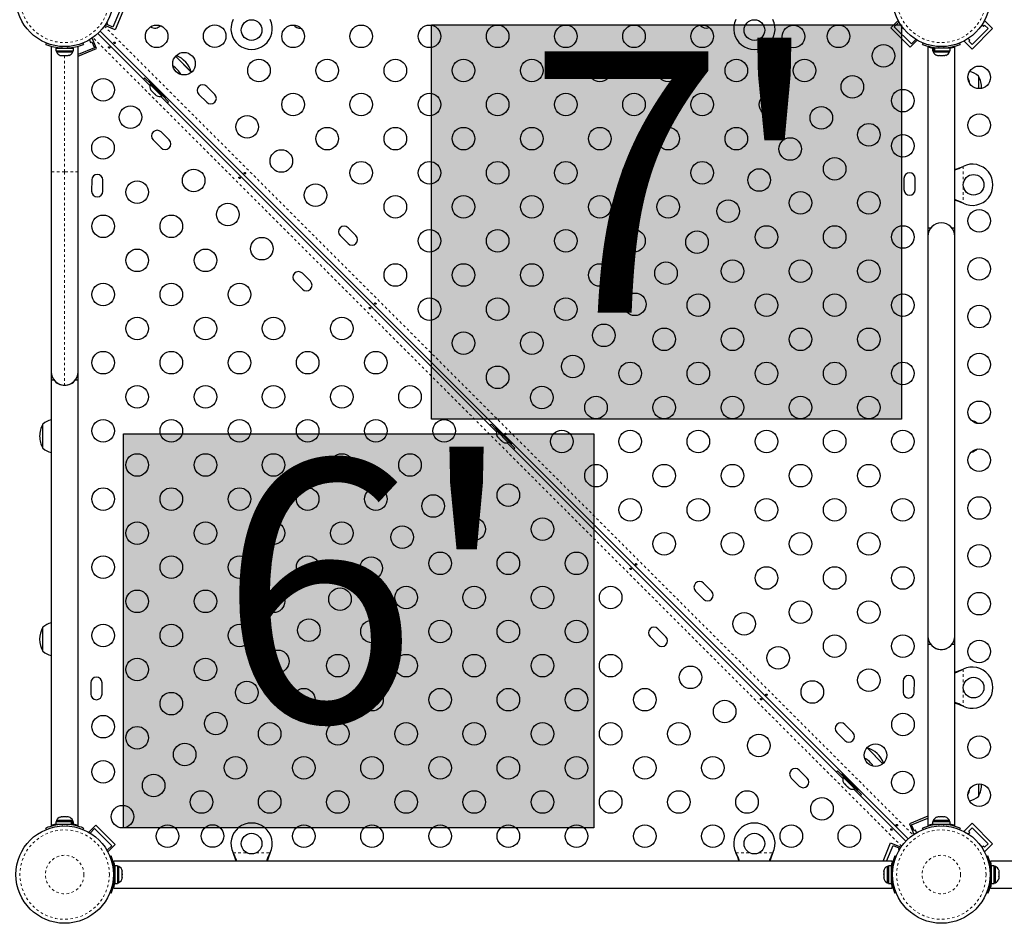
# Model space of a CAD drawing. Units: millimetres. Extents: x -4 to 472, y 0 to 456.
# Drawn here: x 220 to 259, y 262 to 297 of the extents above; entities that cross this region are included whole.
import ezdxf

# ---------------------------------------------------------------- set-up
doc = ezdxf.new("R2010")
doc.units = ezdxf.units.MM
doc.linetypes.add('PHANTOM', pattern=[0.0127, 0.00635, -0.00127, 0.00127, -0.00127, 0.00127, -0.00127])
doc.layers.add('HAUTEUR-PLATE-FORME', color=7, linetype='Continuous')
doc.styles.add('DIM', font='romans.shx')

msp = doc.modelspace()

# ---------------------------------------------------------------- hatches: boundary and pattern name
at = {"layer": 'HAUTEUR-PLATE-FORME', "true_color": 0xfcfcfc}
for points in [[(236.30574, 296.34165), (254.54105, 296.34165), (254.54105, 281.06046), (236.30574, 281.06046)], [(224.36869, 280.48404), (242.604, 280.48404), (242.604, 265.20285), (224.36869, 265.20285)]]:
    msp.add_hatch(color=7, dxfattribs=at).paths.add_polyline_path(points)

# ---------------------------------------------------------------- linework, layer by layer
at = {"color": 7, "linetype": 'Continuous', "lineweight": 25}
for p, q in [((224.20602, 296.86873), (223.95613, 296.26398)), ((224.34127, 296.86873), (224.04779, 296.15848)), ((223.64679, 296.33363), (223.64345, 296.32555)), ((224.04779, 296.15848), (223.64345, 296.32555)), ((223.74894, 296.41721), (223.70989, 296.43335)), ((223.72508, 296.35945), (223.74894, 296.41721)), ((223.95613, 296.26398), (223.72508, 296.35945)), ((254.12273, 296.22988), (254.40847, 296.51561)), ((254.25532, 296.27407), (254.43209, 296.45085)), ((254.43209, 296.45085), (254.46115, 296.42179)), ((257.65711, 296.34904), (257.71727, 296.28888)), ((257.71727, 296.28888), (257.76146, 296.33307)), ((257.76146, 296.50985), (257.74249, 296.49088)), ((258.07082, 296.20049), (257.76146, 296.50985)), ((257.76146, 296.33307), (257.89405, 296.20049)), ((223.37359, 296.01384), (225.39213, 293.9953)), ((254.79058, 264.77363), (223.46198, 296.10223)), ((254.87403, 295.47858), (254.12273, 296.22988)), ((254.91823, 295.61116), (254.25532, 296.27407)), ((257.89405, 296.20049), (257.27533, 295.58177)), ((258.07082, 296.20049), (257.27533, 295.405)), ((221.35552, 295.5895), (221.37616, 295.64052)), ((222.78801, 295.64052), (222.80865, 295.5895)), ((223.04247, 295.76592), (223.08247, 295.66911)), ((223.08247, 295.66911), (223.14024, 295.69298)), ((223.14024, 295.69298), (223.23571, 295.46192)), ((223.14218, 295.82903), (223.15026, 295.83237)), ((223.31734, 295.42803), (223.15026, 295.83237)), ((254.87403, 295.47858), (255.14682, 295.75136)), ((255.09131, 295.78424), (254.91823, 295.61116)), ((255.35552, 295.59137), (255.37551, 295.64078)), ((256.78866, 295.64078), (256.80865, 295.59137)), ((256.98494, 295.73333), (256.96597, 295.71435)), ((257.27533, 295.405), (256.96597, 295.71435)), ((257.18694, 295.75855), (257.12678, 295.81871)), ((257.14274, 295.71435), (257.18694, 295.75855)), ((257.27533, 295.58177), (257.14274, 295.71435)), ((221.55708, 295.5206), (221.55708, 290.6456)), ((221.74136, 295.44812), (221.74136, 295.34224)), ((221.74136, 295.44812), (222.42281, 295.44812)), ((221.74136, 295.34224), (222.42281, 295.34224)), ((221.76333, 295.34224), (221.76333, 295.29534)), ((221.76333, 295.29534), (222.08208, 295.29534)), ((221.89458, 295.45776), (221.89458, 295.44812)), ((222.08208, 295.29534), (222.40083, 295.29534)), ((222.26958, 295.44812), (222.26958, 295.45875)), ((222.40083, 295.29534), (222.40083, 295.34224)), ((222.42281, 295.34224), (222.42281, 295.44812)), ((222.60708, 290.6456), (222.60708, 295.5206)), ((223.23571, 295.46192), (222.60708, 295.20218)), ((222.60708, 295.13455), (223.31734, 295.42803)), ((255.55708, 295.49098), (255.55708, 288.45623)), ((255.74136, 295.44998), (255.74136, 295.34411)), ((255.74136, 295.44998), (255.80269, 295.44998)), ((255.74136, 295.34411), (255.80269, 295.34411)), ((255.76333, 295.34411), (255.76333, 295.29721)), ((255.76333, 295.29721), (256.40083, 295.29721)), ((255.80269, 295.34411), (255.80269, 295.44998)), ((255.81337, 295.44998), (255.80269, 295.44998)), ((255.81337, 295.34411), (255.80269, 295.34411)), ((255.81337, 295.44998), (255.81337, 295.34411)), ((255.81337, 295.44998), (256.42281, 295.44998)), ((255.81337, 295.34411), (256.42281, 295.34411)), ((255.89458, 295.45962), (255.89458, 295.44998)), ((256.26958, 295.44998), (256.26958, 295.46061)), ((256.40083, 295.29721), (256.40083, 295.34411)), ((256.42281, 295.34411), (256.42281, 295.44998)), ((256.60708, 288.45623), (256.60708, 295.49122)), ((221.91008, 295.16339), (221.94273, 295.15474)), ((221.94273, 295.15474), (221.99608, 295.15474)), ((221.99608, 295.16339), (222.02873, 295.15474)), ((221.99608, 295.15474), (221.99608, 295.16339)), ((222.02873, 295.15474), (222.13544, 295.15474)), ((222.13544, 295.15474), (222.16808, 295.16339)), ((222.16808, 295.16339), (222.16808, 295.15474)), ((222.16808, 295.15474), (222.22144, 295.15474)), ((222.25408, 295.16339), (222.22144, 295.15474)), ((226.38127, 295.12748), (226.99498, 294.51377)), ((226.38127, 295.12748), (226.95705, 294.5517)), ((255.91008, 295.16526), (255.94273, 295.15661)), ((255.94273, 295.15661), (255.99608, 295.15661)), ((255.99608, 295.16526), (256.02873, 295.15661)), ((255.99608, 295.15661), (255.99608, 295.16526)), ((256.02873, 295.15661), (256.13544, 295.15661)), ((256.13544, 295.15661), (256.16808, 295.16526)), ((256.16808, 295.16526), (256.16808, 295.15661)), ((256.16808, 295.15661), (256.22144, 295.15661)), ((256.25408, 295.16526), (256.22144, 295.15661)), ((226.95705, 294.5517), (226.99498, 294.51377)), ((225.18302, 294.2928), (225.14074, 294.24669)), ((225.42166, 294.05415), (225.18302, 294.2928)), ((225.38189, 294.18232), (225.35219, 294.15262)), ((225.97091, 293.5339), (225.35219, 294.15262)), ((225.43616, 294.06865), (225.403, 294.03548)), ((225.403, 294.03548), (225.85378, 293.5847)), ((257.51958, 294.36248), (257.51958, 293.8741)), ((225.41346, 293.83841), (225.43043, 293.80921)), ((225.43043, 293.80921), (225.46816, 293.77149)), ((225.46816, 293.77149), (225.47427, 293.7776)), ((225.47427, 293.7776), (225.49124, 293.7484)), ((225.49124, 293.7484), (225.5667, 293.67295)), ((225.5667, 293.67295), (225.5959, 293.65598)), ((225.5959, 293.65598), (225.58978, 293.64986)), ((225.58978, 293.64986), (225.62751, 293.61214)), ((227.28224, 293.65199), (227.5916, 293.34263)), ((227.90096, 293.65199), (227.5916, 293.96134)), ((225.65671, 293.59517), (225.62751, 293.61214)), ((225.81359, 293.57384), (238.82716, 280.56027)), ((225.85378, 293.5847), (225.88694, 293.61787)), ((226.11109, 293.36472), (225.87245, 293.60337)), ((225.97091, 293.5339), (226.00061, 293.5636)), ((226.06498, 293.32245), (226.11109, 293.36472)), ((226.13319, 291.88422), (225.82383, 292.19358)), ((225.51447, 291.88422), (225.82383, 291.57486)), ((221.55708, 290.6456), (221.55708, 282.8956)), ((222.60708, 282.8956), (222.60708, 290.6456)), ((256.89463, 290.84693), (256.92458, 290.85941)), ((256.90062, 290.84693), (256.92458, 290.85941)), ((223.1306, 290.33127), (223.12985, 289.89377)), ((223.56735, 289.89302), (223.5681, 290.33052)), ((254.63056, 290.39442), (254.6298, 289.95692)), ((255.0673, 289.95616), (255.06806, 290.39366)), ((256.92458, 289.42806), (256.89463, 289.44054)), ((256.92458, 289.42806), (256.90062, 289.44054)), ((233.38104, 288.17191), (233.07168, 288.48127)), ((255.55708, 288.45623), (255.55708, 288.14373)), ((255.66022, 288.45623), (255.55708, 288.45623)), ((256.60708, 288.45623), (256.50395, 288.45623)), ((256.60708, 288.14373), (256.60708, 288.45623)), ((232.76232, 288.17191), (233.07168, 287.86255)), ((255.55708, 288.14373), (255.55708, 272.64373)), ((256.60708, 272.64373), (256.60708, 288.14373)), ((230.99455, 286.40414), (231.30391, 286.09478)), ((231.61327, 286.40414), (231.30391, 286.7135)), ((221.55708, 282.8956), (221.55708, 282.5831)), ((221.55708, 282.5831), (221.55708, 265.29812)), ((221.55708, 282.5831), (221.66022, 282.5831)), ((222.50395, 282.5831), (222.60708, 282.5831)), ((222.60708, 282.5831), (222.60708, 282.8956)), ((222.60708, 265.29835), (222.60708, 282.5831)), ((221.23833, 279.92685), (221.23833, 280.86435)), ((221.55708, 280.7331), (221.55708, 270.3081)), ((222.60708, 270.3081), (222.60708, 280.7331)), ((238.61805, 280.85777), (238.57577, 280.81166)), ((238.85669, 280.61912), (238.61805, 280.85777)), ((238.81692, 280.74729), (238.78722, 280.71759)), ((239.40594, 280.09887), (238.78722, 280.71759)), ((238.87119, 280.63362), (238.83803, 280.60046)), ((238.83803, 280.60046), (239.28881, 280.14967)), ((238.84849, 280.40339), (238.86546, 280.37419)), ((238.86546, 280.37419), (238.90319, 280.33646)), ((238.90319, 280.33646), (238.9093, 280.34257)), ((238.9093, 280.34257), (238.92627, 280.31337)), ((238.92627, 280.31337), (239.00173, 280.23792)), ((239.00173, 280.23792), (239.03093, 280.22095)), ((239.03093, 280.22095), (239.02481, 280.21483)), ((239.02481, 280.21483), (239.06254, 280.17711)), ((239.09174, 280.16014), (239.06254, 280.17711)), ((239.24862, 280.13881), (252.26219, 267.12524)), ((239.28881, 280.14967), (239.32197, 280.18284)), ((239.54612, 279.92969), (239.30747, 280.16834)), ((239.40594, 280.09887), (239.43564, 280.12857)), ((239.50001, 279.88742), (239.54612, 279.92969)), ((247.16962, 274.38333), (246.86026, 274.69268)), ((246.5509, 274.38333), (246.86026, 274.07397)), ((221.23833, 272.05185), (221.23833, 272.98935)), ((245.40185, 272.61556), (245.09249, 272.92492)), ((255.55708, 272.64373), (255.55708, 272.33123)), ((256.60708, 268.64373), (256.60708, 272.64373)), ((244.78313, 272.61556), (245.09249, 272.3062)), ((255.55708, 272.33123), (255.55708, 265.29625)), ((255.55708, 272.33123), (255.66022, 272.33123)), ((256.50395, 272.33123), (256.60708, 272.33123)), ((256.60708, 265.29648), (256.60708, 272.33123)), ((256.89463, 271.34693), (256.92458, 271.35941)), ((256.90062, 271.34693), (256.92458, 271.35941)), ((223.09687, 270.8313), (223.09611, 270.3938)), ((223.53361, 270.39304), (223.53437, 270.83054)), ((254.59682, 270.89445), (254.59606, 270.45695)), ((255.03356, 270.45619), (255.03432, 270.89369)), ((256.92458, 269.92806), (256.89463, 269.94054)), ((256.92458, 269.92806), (256.90062, 269.94054)), ((252.6497, 268.90325), (252.34034, 269.21261)), ((252.03098, 268.90325), (252.34034, 268.59389)), ((253.20212, 268.30663), (253.81583, 267.69292)), ((253.20212, 268.30663), (253.24005, 268.2687)), ((253.24005, 268.2687), (253.81583, 267.69292)), ((250.88193, 267.13548), (250.57257, 267.44484)), ((252.05307, 267.42274), (252.0108, 267.37663)), ((252.29172, 267.18409), (252.05307, 267.42274)), ((252.25195, 267.31226), (252.22225, 267.28256)), ((250.26321, 267.13548), (250.57257, 266.82612)), ((252.84097, 266.66384), (252.22225, 267.28256)), ((252.30622, 267.19859), (252.27305, 267.16543)), ((252.27305, 267.16543), (252.72384, 266.71465)), ((252.28352, 266.96836), (252.30049, 266.93916)), ((252.30049, 266.93916), (252.33821, 266.90143)), ((257.51958, 266.91337), (257.51958, 266.42498)), ((252.33821, 266.90143), (252.34433, 266.90755)), ((252.34433, 266.90755), (252.3613, 266.87835)), ((252.3613, 266.87835), (252.43675, 266.80289)), ((252.43675, 266.80289), (252.46595, 266.78592)), ((252.46595, 266.78592), (252.45984, 266.77981)), ((252.45984, 266.77981), (252.49757, 266.74208)), ((252.52677, 266.72511), (252.49757, 266.74208)), ((252.68365, 266.70378), (254.70219, 264.68524)), ((252.72384, 266.71465), (252.757, 266.74781)), ((252.98115, 266.49467), (252.7425, 266.73331)), ((252.84097, 266.66384), (252.87067, 266.69354)), ((252.93504, 266.45239), (252.98115, 266.49467)), ((221.74136, 265.44523), (221.74136, 265.33935)), ((222.3508, 265.44523), (221.74136, 265.44523)), ((221.76333, 265.49213), (221.76333, 265.44523)), ((222.40083, 265.49213), (221.76333, 265.49213)), ((221.91008, 265.62407), (221.94273, 265.63273)), ((221.99608, 265.63273), (221.94273, 265.63273)), ((221.99608, 265.62407), (221.99608, 265.63273)), ((222.02873, 265.63273), (221.99608, 265.62407)), ((222.13544, 265.63273), (222.02873, 265.63273)), ((222.16808, 265.62407), (222.13544, 265.63273)), ((222.16808, 265.63273), (222.16808, 265.62407)), ((222.22144, 265.63273), (222.16808, 265.63273)), ((222.25408, 265.62407), (222.22144, 265.63273)), ((222.3508, 265.33935), (222.3508, 265.44523)), ((222.3508, 265.44523), (222.36148, 265.44523)), ((222.36148, 265.44523), (222.36148, 265.33935)), ((222.42281, 265.44523), (222.36148, 265.44523)), ((222.40083, 265.44523), (222.40083, 265.49213)), ((222.42281, 265.33935), (222.42281, 265.44523)), ((255.55708, 265.65291), (254.84683, 265.35944)), ((254.92846, 265.32554), (255.55708, 265.58529)), ((255.74136, 265.44336), (255.74136, 265.33748)), ((256.42281, 265.44336), (255.74136, 265.44336)), ((255.76333, 265.49026), (255.76333, 265.44336)), ((256.08208, 265.49026), (255.76333, 265.49026)), ((255.91008, 265.62221), (255.94273, 265.63086)), ((255.99608, 265.63086), (255.94273, 265.63086)), ((255.99608, 265.62221), (255.99608, 265.63086)), ((256.02873, 265.63086), (255.99608, 265.62221)), ((256.13544, 265.63086), (256.02873, 265.63086)), ((256.40083, 265.49026), (256.08208, 265.49026)), ((256.16808, 265.62221), (256.13544, 265.63086)), ((256.16808, 265.63086), (256.16808, 265.62221)), ((256.22144, 265.63086), (256.16808, 265.63086)), ((256.25408, 265.62221), (256.22144, 265.63086)), ((256.40083, 265.44336), (256.40083, 265.49026)), ((256.42281, 265.33748), (256.42281, 265.44336)), ((221.37616, 265.14695), (221.35552, 265.19796)), ((222.3508, 265.33935), (221.74136, 265.33935)), ((221.89458, 265.33935), (221.89458, 265.32872)), ((222.26958, 265.32971), (222.26958, 265.33935)), ((222.3508, 265.33935), (222.36148, 265.33935)), ((222.42281, 265.33935), (222.36148, 265.33935)), ((222.80865, 265.19796), (222.78801, 265.14695)), ((223.29013, 265.30889), (223.01735, 265.0361)), ((223.07286, 265.00323), (223.24594, 265.17631)), ((223.24594, 265.17631), (223.90885, 264.5134)), ((223.29013, 265.30889), (224.04144, 264.55759)), ((254.84683, 265.35944), (255.0139, 264.95509)), ((255.02393, 265.09449), (254.92846, 265.32554)), ((255.08169, 265.11836), (255.02393, 265.09449)), ((255.1217, 265.02154), (255.08169, 265.11836)), ((255.37551, 265.14669), (255.35552, 265.19609)), ((255.61092, 265.31051), (255.6227, 265.282)), ((255.73513, 265.33725), (255.74727, 265.30785)), ((256.42281, 265.33748), (255.74136, 265.33748)), ((255.89458, 265.33748), (255.89458, 265.32685)), ((256.26958, 265.32784), (256.26958, 265.33748)), ((256.80865, 265.19609), (256.78866, 265.14669)), ((257.27533, 265.38247), (256.96597, 265.07311)), ((256.96597, 265.07311), (256.98494, 265.05414)), ((257.12678, 264.96876), (257.18694, 265.02892)), ((257.14274, 265.07311), (257.27533, 265.20569)), ((257.18694, 265.02892), (257.14274, 265.07311)), ((257.27533, 265.38247), (258.07082, 264.58698)), ((257.27533, 265.20569), (257.89405, 264.58698)), ((253.8229, 263.91873), (254.11638, 264.62899)), ((254.11638, 264.62899), (254.52072, 264.46191)), ((255.02198, 264.95843), (255.0139, 264.95509)), ((223.73208, 264.33662), (223.70302, 264.36568)), ((223.90885, 264.5134), (223.73208, 264.33662)), ((224.04144, 264.55759), (223.7557, 264.27186)), ((253.95815, 263.91873), (254.20804, 264.52349)), ((254.20804, 264.52349), (254.43909, 264.42802)), ((254.43909, 264.42802), (254.41522, 264.37026)), ((254.41522, 264.37026), (254.45428, 264.35412)), ((254.51738, 264.45383), (254.52072, 264.46191)), ((257.71727, 264.49859), (257.65711, 264.43843)), ((257.76146, 264.45439), (257.71727, 264.49859)), ((257.74249, 264.29659), (257.76146, 264.27762)), ((257.89405, 264.58698), (257.76146, 264.45439)), ((258.07082, 264.58698), (257.76146, 264.27762)), ((223.83504, 264.10031), (223.88444, 264.1203)), ((254.17583, 263.91873), (223.98833, 263.91873)), ((223.98833, 263.88187), (223.98833, 263.91873)), ((228.62889, 264.20628), (228.61641, 264.23623)), ((228.62889, 264.21227), (228.61641, 264.23623)), ((230.04776, 264.23623), (230.03528, 264.20628)), ((230.04776, 264.23623), (230.03528, 264.21227)), ((248.12889, 264.21227), (248.11641, 264.23623)), ((248.12889, 264.20628), (248.11641, 264.23623)), ((249.54776, 264.23623), (249.53528, 264.21227)), ((249.54776, 264.23623), (249.53528, 264.20628)), ((254.17583, 263.88187), (254.17583, 263.91873)), ((254.27972, 264.1203), (254.32913, 264.10031)), ((257.83504, 264.10031), (257.88444, 264.1203)), ((265.01958, 263.91873), (257.9846, 263.91873)), ((224.02583, 263.58123), (224.0152, 263.58123)), ((224.13171, 263.73446), (224.02583, 263.73446)), ((224.02583, 263.73446), (224.02583, 263.05301)), ((224.13171, 263.73446), (224.13171, 263.05301)), ((224.17861, 263.71248), (224.13171, 263.71248)), ((224.17861, 263.07498), (224.17861, 263.71248)), ((224.31056, 263.54639), (224.31921, 263.5261)), ((224.31921, 263.50873), (224.31056, 263.54639)), ((224.31921, 263.5261), (224.31921, 263.53436)), ((224.31921, 263.50873), (224.31921, 263.5261)), ((224.31921, 263.4188), (224.31921, 263.50873)), ((253.85361, 263.55129), (253.84496, 263.51383)), ((253.84496, 263.52895), (253.85361, 263.55129)), ((253.84496, 263.51383), (253.84496, 263.52895)), ((253.84496, 263.51383), (253.84496, 263.42789)), ((254.03246, 263.71248), (253.98556, 263.71248)), ((253.98556, 263.71248), (253.98556, 263.07498)), ((254.13833, 263.73446), (254.03246, 263.73446)), ((254.03246, 263.73446), (254.03246, 263.05301)), ((254.13833, 263.73446), (254.13833, 263.05301)), ((254.14449, 263.73824), (254.16792, 263.72856)), ((254.17655, 263.79262), (254.15679, 263.80079)), ((258.02583, 263.58123), (258.0152, 263.58123)), ((258.13171, 263.73446), (258.02583, 263.73446)), ((258.02583, 263.05301), (258.02583, 263.73446)), ((258.13171, 263.05301), (258.13171, 263.73446)), ((258.17861, 263.71248), (258.13171, 263.71248)), ((258.17861, 263.07498), (258.17861, 263.71248)), ((258.31056, 263.56573), (258.31921, 263.53309)), ((258.31056, 263.47973), (258.31921, 263.47973)), ((258.31921, 263.44709), (258.31056, 263.47973)), ((258.31921, 263.47973), (258.31921, 263.53309)), ((224.01619, 263.20623), (224.02583, 263.20623)), ((224.31056, 263.40143), (224.31921, 263.4188)), ((224.31921, 263.38114), (224.31056, 263.40143)), ((224.31056, 263.24878), (224.31921, 263.28643)), ((224.31921, 263.26614), (224.31056, 263.24878)), ((224.31921, 263.4188), (224.31921, 263.38096)), ((224.31921, 263.28643), (224.31921, 263.38114)), ((224.31921, 263.28643), (224.31921, 263.26614)), ((224.31921, 263.25311), (224.31921, 263.26614)), ((253.84496, 263.41689), (253.84496, 263.42817)), ((253.84496, 263.42789), (253.85361, 263.41277)), ((253.84496, 263.39037), (253.84496, 263.41689)), ((253.85361, 263.41277), (253.84496, 263.39043)), ((253.84496, 263.39043), (253.84496, 263.29267)), ((253.84496, 263.29267), (253.85361, 263.25521)), ((253.84496, 263.29267), (253.84496, 263.27033)), ((253.84496, 263.27033), (253.84496, 263.25311)), ((253.85361, 263.25521), (253.84496, 263.27033)), ((254.13833, 263.20623), (254.14896, 263.20623)), ((258.01619, 263.20623), (258.02583, 263.20623)), ((258.31056, 263.30773), (258.31921, 263.34038)), ((258.31921, 263.30773), (258.31056, 263.30773)), ((258.31056, 263.22173), (258.31921, 263.25438)), ((258.31921, 263.34038), (258.31921, 263.44709)), ((258.31921, 263.25438), (258.31921, 263.30773)), ((223.98833, 262.86873), (223.98833, 262.90559)), ((223.98833, 262.86873), (254.17583, 262.86873)), ((224.02583, 263.05301), (224.13171, 263.05301)), ((224.13171, 263.07498), (224.17861, 263.07498)), ((253.98556, 263.07498), (254.03246, 263.07498)), ((254.03246, 263.05301), (254.13833, 263.05301)), ((254.17583, 262.86873), (254.17583, 262.90559)), ((257.98484, 262.86873), (265.01958, 262.86873)), ((258.02583, 263.05301), (258.13171, 263.05301)), ((258.13171, 263.07498), (258.17861, 263.07498)), ((223.88444, 262.66717), (223.83504, 262.68716)), ((254.32913, 262.68716), (254.27972, 262.66717)), ((257.88444, 262.66717), (257.83504, 262.68716)), ((257.89337, 262.66717), (257.88568, 262.67028))]:
    msp.add_line(p, q, dxfattribs=at)
at = {"color": 8, "linetype": 'PHANTOM', "lineweight": 18}
for p, q in [((223.62139, 296.29708), (254.98543, 264.93304)), ((254.54278, 264.49039), (223.17874, 295.85443)), ((221.99582, 295.5057), (221.97375, 295.45115)), ((222.19042, 295.45115), (222.16835, 295.5057)), ((255.79506, 295.44998), (255.79509, 295.47189)), ((255.99508, 295.50574), (255.97375, 295.45301)), ((256.19042, 295.45301), (256.16909, 295.50574)), ((256.39508, 295.47607), (256.39508, 295.44998)), ((222.08208, 295.15474), (222.08208, 290.6456)), ((222.08208, 290.6456), (221.55708, 290.6456)), ((222.60708, 290.6456), (222.08208, 290.6456)), ((222.08208, 290.6456), (222.08208, 282.3706)), ((256.90062, 290.84693), (256.89463, 290.84693)), ((256.92458, 290.85941), (256.92458, 289.42806)), ((256.90062, 289.44054), (256.89463, 289.44054)), ((256.90062, 271.34693), (256.89463, 271.34693)), ((256.92458, 271.35941), (256.92458, 269.92806)), ((256.90062, 269.94054), (256.89463, 269.94054)), ((221.97375, 265.33632), (221.99582, 265.28176)), ((222.16835, 265.28176), (222.19042, 265.33632)), ((222.36912, 265.33935), (222.36908, 265.31744)), ((255.74291, 265.30714), (255.74296, 265.33748)), ((255.97375, 265.33445), (255.99508, 265.28173)), ((256.16909, 265.28173), (256.19042, 265.33445)), ((256.39508, 265.33748), (256.39508, 265.31202)), ((228.61641, 264.23623), (229.15266, 264.23623)), ((228.62889, 264.21227), (228.62889, 264.20628)), ((229.51151, 264.23623), (230.04776, 264.23623)), ((230.03528, 264.21227), (230.03528, 264.20628)), ((248.11641, 264.23623), (248.65266, 264.23623)), ((248.12889, 264.21227), (248.12889, 264.20628)), ((249.01151, 264.23623), (249.54776, 264.23623)), ((249.53528, 264.21227), (249.53528, 264.20628)), ((224.0228, 263.50206), (223.97008, 263.48074)), ((224.00397, 263.68072), (224.02583, 263.68076)), ((254.19409, 263.48074), (254.14136, 263.50206)), ((254.14351, 263.73287), (254.16874, 263.73291)), ((258.0228, 263.50206), (257.97008, 263.48074)), ((257.99974, 263.70673), (258.02583, 263.70673)), ((223.97008, 263.30673), (224.0228, 263.2854)), ((254.14136, 263.2854), (254.19409, 263.30673)), ((257.97008, 263.30673), (258.0228, 263.2854))]:
    msp.add_line(p, q, dxfattribs=at)
at = {"color": 7, "linetype": 'Continuous', "lineweight": 25, "flags": 128}
for points in [[(224.00284, 295.63596), (223.99691, 295.6443), (223.99347, 295.65305), (223.993, 295.66136), (223.99568, 295.66838), (224.00124, 295.67332), (224.009, 295.67567), (224.01811, 295.67511), (224.02745, 295.67156), (224.03583, 295.66534), (224.04223, 295.65716), (224.04602, 295.64795), (224.04689, 295.63876), (224.0448, 295.63073), (224.04006, 295.62492), (224.03328, 295.62198), (224.02512, 295.62212), (224.01634, 295.62529), (224.00787, 295.63103), (224.00284, 295.63596)], [(223.82644, 295.48639), (223.83238, 295.47805), (223.83582, 295.4693), (223.83629, 295.46099), (223.83361, 295.45397), (223.82805, 295.44903), (223.82028, 295.44668), (223.81118, 295.44724), (223.80184, 295.45078), (223.79346, 295.45701), (223.78706, 295.46519), (223.78326, 295.47439), (223.78239, 295.48359), (223.78449, 295.49162), (223.78923, 295.49742), (223.79601, 295.50037), (223.80417, 295.50023), (223.81295, 295.49706), (223.82142, 295.49131), (223.82644, 295.48639)], [(229.05866, 290.58014), (229.05272, 290.58849), (229.04928, 290.59723), (229.04881, 290.60555), (229.0515, 290.61256), (229.05705, 290.6175), (229.06482, 290.61985), (229.07392, 290.6193), (229.08326, 290.61575), (229.09164, 290.60953), (229.09804, 290.60135), (229.10184, 290.59214), (229.10271, 290.58294), (229.10061, 290.57492), (229.09587, 290.56911), (229.08909, 290.56616), (229.08093, 290.56631), (229.07215, 290.56947), (229.06368, 290.57522), (229.05866, 290.58014)], [(228.88226, 290.43058), (228.88819, 290.42223), (228.89163, 290.41349), (228.8921, 290.40517), (228.88942, 290.39816), (228.88386, 290.39322), (228.8761, 290.39087), (228.86699, 290.39142), (228.85765, 290.39497), (228.84927, 290.40119), (228.84287, 290.40937), (228.83908, 290.41858), (228.83821, 290.42778), (228.8403, 290.4358), (228.84504, 290.44161), (228.85182, 290.44456), (228.85999, 290.44441), (228.86876, 290.44125), (228.87723, 290.4355), (228.88226, 290.43058)], [(256.89463, 289.44054), (256.72338, 289.50696), (256.60708, 289.5442)], [(233.93807, 285.37476), (233.94401, 285.36642), (233.94745, 285.35767), (233.94792, 285.34936), (233.94523, 285.34234), (233.93968, 285.3374), (233.93191, 285.33505), (233.92281, 285.33561), (233.91346, 285.33916), (233.90509, 285.34538), (233.89869, 285.35356), (233.89489, 285.36277), (233.89402, 285.37196), (233.89612, 285.37999), (233.90085, 285.3858), (233.90764, 285.38874), (233.9158, 285.3886), (233.92458, 285.38543), (233.93305, 285.37969), (233.93807, 285.37476)], [(234.11447, 285.52433), (234.10854, 285.53267), (234.10509, 285.54142), (234.10462, 285.54973), (234.10731, 285.55675), (234.11287, 285.56169), (234.12063, 285.56404), (234.12973, 285.56348), (234.13908, 285.55994), (234.14746, 285.55371), (234.15385, 285.54553), (234.15765, 285.53633), (234.15852, 285.52713), (234.15642, 285.5191), (234.15169, 285.5133), (234.1449, 285.51035), (234.13674, 285.51049), (234.12796, 285.51366), (234.11949, 285.51941), (234.11447, 285.52433)], [(239.17028, 280.46852), (239.16435, 280.47686), (239.16091, 280.48561), (239.16044, 280.49392), (239.16312, 280.50094), (239.16868, 280.50588), (239.17645, 280.50822), (239.18555, 280.50767), (239.19489, 280.50412), (239.20327, 280.4979), (239.20967, 280.48972), (239.21346, 280.48051), (239.21433, 280.47132), (239.21224, 280.46329), (239.2075, 280.45748), (239.20072, 280.45453), (239.19256, 280.45468), (239.18378, 280.45785), (239.17531, 280.46359), (239.17028, 280.46852)], [(244.2261, 275.4127), (244.22016, 275.42105), (244.21672, 275.42979), (244.21625, 275.43811), (244.21894, 275.44512), (244.22449, 275.45006), (244.23226, 275.45241), (244.24136, 275.45186), (244.25071, 275.44831), (244.25908, 275.44209), (244.26548, 275.43391), (244.26928, 275.4247), (244.27015, 275.4155), (244.26805, 275.40748), (244.26331, 275.40167), (244.25653, 275.39872), (244.24837, 275.39887), (244.23959, 275.40203), (244.23112, 275.40778), (244.2261, 275.4127)], [(244.0497, 275.26314), (244.05563, 275.25479), (244.05907, 275.24605), (244.05954, 275.23773), (244.05686, 275.23072), (244.0513, 275.22578), (244.04354, 275.22343), (244.03444, 275.22398), (244.02509, 275.22753), (244.01671, 275.23375), (244.01031, 275.24193), (244.00652, 275.25114), (244.00565, 275.26034), (244.00774, 275.26836), (244.01248, 275.27417), (244.01926, 275.27712), (244.02743, 275.27697), (244.0362, 275.27381), (244.04467, 275.26806), (244.0497, 275.26314)], [(249.28191, 270.35689), (249.27598, 270.36523), (249.27253, 270.37398), (249.27206, 270.38229), (249.27475, 270.38931), (249.28031, 270.39425), (249.28807, 270.3966), (249.29717, 270.39604), (249.30652, 270.3925), (249.3149, 270.38627), (249.32129, 270.37809), (249.32509, 270.36889), (249.32596, 270.35969), (249.32386, 270.35166), (249.31913, 270.34586), (249.31234, 270.34291), (249.30418, 270.34305), (249.2954, 270.34622), (249.28693, 270.35197), (249.28191, 270.35689)], [(249.10551, 270.20732), (249.11145, 270.19898), (249.11489, 270.19023), (249.11536, 270.18192), (249.11267, 270.1749), (249.10712, 270.16996), (249.09935, 270.16761), (249.09025, 270.16817), (249.0809, 270.17171), (249.07253, 270.17794), (249.06613, 270.18612), (249.06233, 270.19533), (249.06146, 270.20452), (249.06356, 270.21255), (249.06829, 270.21836), (249.07508, 270.2213), (249.08324, 270.22116), (249.09202, 270.21799), (249.10049, 270.21225), (249.10551, 270.20732)], [(256.89463, 269.94054), (256.72338, 270.00696), (256.60708, 270.0442)], [(254.16133, 265.15151), (254.16726, 265.14316), (254.1707, 265.13442), (254.17117, 265.1261), (254.16849, 265.11909), (254.16293, 265.11415), (254.15516, 265.1118), (254.14606, 265.11236), (254.13672, 265.1159), (254.12834, 265.12213), (254.12194, 265.1303), (254.11814, 265.13951), (254.11727, 265.14871), (254.11937, 265.15674), (254.12411, 265.16254), (254.13089, 265.16549), (254.13905, 265.16534), (254.14783, 265.16218), (254.1563, 265.15643), (254.16133, 265.15151)], [(254.33772, 265.30108), (254.33179, 265.30942), (254.32835, 265.31817), (254.32788, 265.32648), (254.33056, 265.33349), (254.33612, 265.33844), (254.34389, 265.34078), (254.35299, 265.34023), (254.36233, 265.33668), (254.37071, 265.33046), (254.37711, 265.32228), (254.3809, 265.31307), (254.38178, 265.30387), (254.37968, 265.29585), (254.37494, 265.29004), (254.36816, 265.28709), (254.36, 265.28724), (254.35122, 265.2904), (254.34275, 265.29615), (254.33772, 265.30108)], [(230.03528, 264.20628), (229.96885, 264.03503), (229.93162, 263.91873)], [(249.53528, 264.20628), (249.46886, 264.03503), (249.43162, 263.91873)]]:
    msp.add_lwpolyline(points, dxfattribs=at)
at = {"color": 7, "linetype": 'Continuous', "lineweight": 25}
for centre, radius in [((222.08208, 297.39373), 1.89), ((256.08208, 297.39373), 1.89), ((225.65128, 295.90167), 0.4375), ((227.90127, 295.90556), 0.4375), ((229.33208, 296.14373), 0.4), ((230.94043, 295.90167), 0.4375), ((233.58501, 295.90167), 0.4375), ((236.22959, 295.90167), 0.4375), ((238.87417, 295.90167), 0.4375), ((241.51875, 295.90167), 0.4375), ((244.16333, 295.90167), 0.4375), ((246.80791, 295.90167), 0.4375), ((248.83208, 296.14373), 0.4), ((250.34707, 295.89864), 0.4375), ((252.09707, 295.90167), 0.4375), ((253.83547, 295.14712), 0.4375), ((226.71194, 294.84101), 0.4375), ((229.61814, 294.57938), 0.4375), ((232.26272, 294.57938), 0.4375), ((234.9073, 294.57938), 0.4375), ((237.55188, 294.57938), 0.4375), ((240.19646, 294.57938), 0.4375), ((242.84104, 294.57938), 0.4375), ((245.48562, 294.57938), 0.4375), ((248.1302, 294.57938), 0.4375), ((250.77478, 294.57938), 0.4375), ((257.55083, 294.31048), 0.4375), ((223.57415, 293.82454), 0.4375), ((252.63085, 293.9425), 0.4375), ((230.94043, 293.25709), 0.4375), ((233.58501, 293.25709), 0.4375), ((236.22959, 293.25709), 0.4375), ((238.87417, 293.25709), 0.4375), ((241.51875, 293.25709), 0.4375), ((244.16333, 293.25709), 0.4375), ((246.80791, 293.25709), 0.4375), ((249.45249, 293.25709), 0.4375), ((254.59002, 293.40872), 0.4375), ((224.63481, 292.76388), 0.4375), ((251.42624, 292.73789), 0.4375), ((257.55083, 292.45492), 0.4375), ((229.16403, 292.38892), 0.4375), ((253.26773, 292.08643), 0.4375), ((232.26272, 291.9348), 0.4375), ((234.9073, 291.9348), 0.4375), ((237.55188, 291.9348), 0.4375), ((240.19646, 291.9348), 0.4375), ((242.84104, 291.9348), 0.4375), ((245.48562, 291.9348), 0.4375), ((248.1302, 291.9348), 0.4375), ((223.57026, 291.57454), 0.4375), ((250.22162, 291.53327), 0.4375), ((254.58699, 291.65872), 0.4375), ((230.48632, 291.06663), 0.4375), ((233.58501, 290.61251), 0.4375), ((236.22959, 290.61251), 0.4375), ((238.87417, 290.61251), 0.4375), ((241.51875, 290.61251), 0.4375), ((244.16333, 290.61251), 0.4375), ((246.80791, 290.61251), 0.4375), ((251.94544, 290.76414), 0.4375), ((227.0869, 290.31179), 0.4375), ((249.017, 290.32865), 0.4375), ((224.89644, 289.85767), 0.4375), ((257.33208, 290.14373), 0.4), ((231.80861, 289.74434), 0.4375), ((250.62315, 289.44185), 0.4375), ((253.26773, 289.44185), 0.4375), ((234.9073, 289.29022), 0.4375), ((237.55188, 289.29022), 0.4375), ((240.19646, 289.29022), 0.4375), ((242.84104, 289.29022), 0.4375), ((245.48562, 289.29022), 0.4375), ((247.81239, 289.12404), 0.4375), ((228.40919, 288.9895), 0.4375), ((257.55083, 288.74378), 0.4375), ((223.57415, 288.53538), 0.4375), ((226.21873, 288.53538), 0.4375), ((236.22959, 287.96793), 0.4375), ((238.87417, 287.96793), 0.4375), ((241.51875, 287.96793), 0.4375), ((244.16333, 287.96793), 0.4375), ((246.60777, 287.91942), 0.4375), ((249.30086, 288.11956), 0.4375), ((251.94544, 288.11956), 0.4375), ((254.59002, 288.11956), 0.4375), ((229.73148, 287.66721), 0.4375), ((224.89644, 287.21309), 0.4375), ((227.54102, 287.21309), 0.4375), ((245.40315, 286.7148), 0.4375), ((247.97857, 286.79727), 0.4375), ((250.62315, 286.79727), 0.4375), ((253.26773, 286.79727), 0.4375), ((257.55083, 286.88822), 0.4375), ((234.9073, 286.64564), 0.4375), ((237.55188, 286.64564), 0.4375), ((240.19646, 286.64564), 0.4375), ((242.84104, 286.64564), 0.4375), ((223.57415, 285.8908), 0.4375), ((226.21873, 285.8908), 0.4375), ((228.86331, 285.8908), 0.4375), ((236.22959, 285.32335), 0.4375), ((238.87417, 285.32335), 0.4375), ((241.51875, 285.32335), 0.4375), ((244.19854, 285.51019), 0.4375), ((246.65628, 285.47498), 0.4375), ((249.30086, 285.47498), 0.4375), ((251.94544, 285.47498), 0.4375), ((254.59002, 285.47498), 0.4375), ((257.55083, 285.03265), 0.4375), ((224.89644, 284.56851), 0.4375), ((227.54102, 284.56851), 0.4375), ((230.1856, 284.56851), 0.4375), ((232.83018, 284.56851), 0.4375), ((242.99392, 284.30557), 0.4375), ((245.33399, 284.15269), 0.4375), ((247.97857, 284.15269), 0.4375), ((250.62315, 284.15269), 0.4375), ((253.26773, 284.15269), 0.4375), ((237.55188, 284.00106), 0.4375), ((240.19646, 284.00106), 0.4375), ((223.57415, 283.24622), 0.4375), ((226.21873, 283.24622), 0.4375), ((228.86331, 283.24622), 0.4375), ((231.50789, 283.24622), 0.4375), ((234.15247, 283.24622), 0.4375), ((241.7893, 283.10095), 0.4375), ((257.55083, 283.17708), 0.4375), ((238.87417, 282.67877), 0.4375), ((244.0117, 282.8304), 0.4375), ((246.65628, 282.8304), 0.4375), ((249.30086, 282.8304), 0.4375), ((251.94544, 282.8304), 0.4375), ((254.59002, 282.8304), 0.4375), ((224.89644, 281.92393), 0.4375), ((227.54102, 281.92393), 0.4375), ((230.1856, 281.92393), 0.4375), ((232.83018, 281.92393), 0.4375), ((235.47476, 281.92393), 0.4375), ((240.58469, 281.89633), 0.4375), ((242.68941, 281.50811), 0.4375), ((245.33399, 281.50811), 0.4375), ((247.97857, 281.50811), 0.4375), ((250.62315, 281.50811), 0.4375), ((253.26773, 281.50811), 0.4375), ((257.55083, 281.32152), 0.4375), ((223.57415, 280.60164), 0.4375), ((226.21873, 280.60164), 0.4375), ((228.86331, 280.60164), 0.4375), ((231.50789, 280.60164), 0.4375), ((234.15247, 280.60164), 0.4375), ((236.79705, 280.60164), 0.4375), ((241.36712, 280.18582), 0.4375), ((244.0117, 280.18582), 0.4375), ((246.65628, 280.18582), 0.4375), ((249.30086, 280.18582), 0.4375), ((251.94544, 280.18582), 0.4375), ((254.59002, 280.18582), 0.4375), ((257.55083, 279.46595), 0.4375), ((224.89644, 279.27935), 0.4375), ((227.54102, 279.27935), 0.4375), ((230.1856, 279.27935), 0.4375), ((232.83018, 279.27935), 0.4375), ((235.47476, 279.27935), 0.4375), ((237.57948, 278.89113), 0.4375), ((242.68941, 278.86353), 0.4375), ((245.33399, 278.86353), 0.4375), ((247.97857, 278.86353), 0.4375), ((250.62315, 278.86353), 0.4375), ((253.26773, 278.86353), 0.4375), ((223.57415, 277.95707), 0.4375), ((226.21873, 277.95707), 0.4375), ((228.86331, 277.95707), 0.4375), ((231.50789, 277.95707), 0.4375), ((234.15247, 277.95707), 0.4375), ((239.29, 278.10869), 0.4375), ((236.37487, 277.68651), 0.4375), ((257.55083, 277.61038), 0.4375), ((244.0117, 277.54124), 0.4375), ((246.65628, 277.54124), 0.4375), ((249.30086, 277.54124), 0.4375), ((251.94544, 277.54124), 0.4375), ((254.59002, 277.54124), 0.4375), ((237.96771, 276.78641), 0.4375), ((240.61229, 276.78641), 0.4375), ((224.89644, 276.63478), 0.4375), ((227.54102, 276.63478), 0.4375), ((230.1856, 276.63478), 0.4375), ((232.83018, 276.63478), 0.4375), ((235.17025, 276.4819), 0.4375), ((245.33399, 276.21895), 0.4375), ((247.97857, 276.21895), 0.4375), ((250.62315, 276.21895), 0.4375), ((253.26773, 276.21895), 0.4375), ((257.55083, 275.75482), 0.4375), ((223.57415, 275.31249), 0.4375), ((226.21873, 275.31249), 0.4375), ((228.86331, 275.31249), 0.4375), ((231.50789, 275.31249), 0.4375), ((233.96563, 275.27728), 0.4375), ((236.64542, 275.46412), 0.4375), ((239.29, 275.46412), 0.4375), ((241.93458, 275.46412), 0.4375), ((249.30086, 274.89666), 0.4375), ((251.94544, 274.89666), 0.4375), ((254.59002, 274.89666), 0.4375), ((235.32313, 274.14183), 0.4375), ((237.96771, 274.14183), 0.4375), ((240.61229, 274.14183), 0.4375), ((243.25686, 274.14183), 0.4375), ((224.89644, 273.9902), 0.4375), ((227.54102, 273.9902), 0.4375), ((230.1856, 273.9902), 0.4375), ((232.76101, 274.07266), 0.4375), ((257.55083, 273.89925), 0.4375), ((250.62315, 273.57437), 0.4375), ((253.26773, 273.57437), 0.4375), ((248.43269, 273.12026), 0.4375), ((223.57415, 272.66791), 0.4375), ((226.21873, 272.66791), 0.4375), ((228.86331, 272.66791), 0.4375), ((231.5564, 272.86805), 0.4375), ((234.00084, 272.81954), 0.4375), ((236.64542, 272.81954), 0.4375), ((239.29, 272.81954), 0.4375), ((241.93458, 272.81954), 0.4375), ((251.94544, 272.25208), 0.4375), ((254.59002, 272.25208), 0.4375), ((257.55083, 272.04368), 0.4375), ((230.35178, 271.66343), 0.4375), ((232.67855, 271.49725), 0.4375), ((235.32313, 271.49725), 0.4375), ((237.96771, 271.49725), 0.4375), ((240.61229, 271.49725), 0.4375), ((243.25686, 271.49725), 0.4375), ((249.75498, 271.79797), 0.4375), ((224.89644, 271.34562), 0.4375), ((227.54102, 271.34562), 0.4375), ((246.35556, 271.04313), 0.4375), ((253.26773, 270.92979), 0.4375), ((229.14716, 270.45881), 0.4375), ((251.07727, 270.47568), 0.4375), ((257.33208, 270.64373), 0.4), ((226.21873, 270.02333), 0.4375), ((231.35626, 270.17496), 0.4375), ((234.00084, 270.17496), 0.4375), ((236.64542, 270.17496), 0.4375), ((239.29, 270.17496), 0.4375), ((241.93458, 270.17496), 0.4375), ((244.57915, 270.17496), 0.4375), ((247.67785, 269.72084), 0.4375), ((227.94255, 269.2542), 0.4375), ((254.59391, 269.21292), 0.4375), ((223.57718, 269.12875), 0.4375), ((230.03397, 268.85267), 0.4375), ((232.67855, 268.85267), 0.4375), ((235.32313, 268.85267), 0.4375), ((237.96771, 268.85267), 0.4375), ((240.61229, 268.85267), 0.4375), ((243.25686, 268.85267), 0.4375), ((245.90144, 268.85267), 0.4375), ((224.89644, 268.70104), 0.4375), ((249.00014, 268.39855), 0.4375), ((226.73793, 268.04958), 0.4375), ((253.52936, 268.02358), 0.4375), ((257.55083, 268.33255), 0.4375), ((223.57415, 267.37875), 0.4375), ((228.71168, 267.53038), 0.4375), ((231.35626, 267.53038), 0.4375), ((234.00084, 267.53038), 0.4375), ((236.64542, 267.53038), 0.4375), ((239.29, 267.53038), 0.4375), ((241.93458, 267.53038), 0.4375), ((244.57915, 267.53038), 0.4375), ((247.22373, 267.53038), 0.4375), ((254.59002, 266.96292), 0.4375), ((225.53331, 266.84496), 0.4375), ((257.55083, 266.47698), 0.4375), ((227.38939, 266.20809), 0.4375), ((230.03397, 266.20809), 0.4375), ((232.67855, 266.20809), 0.4375), ((235.32313, 266.20809), 0.4375), ((237.96771, 266.20809), 0.4375), ((240.61229, 266.20809), 0.4375), ((243.25686, 266.20809), 0.4375), ((245.90144, 266.20809), 0.4375), ((248.54602, 266.20809), 0.4375), ((251.45223, 265.94646), 0.4375), ((224.3287, 265.64035), 0.4375), ((222.08208, 263.39373), 1.89), ((226.0671, 264.8858), 0.4375), ((227.8171, 264.88883), 0.4375), ((231.35626, 264.8858), 0.4375), ((234.00084, 264.8858), 0.4375), ((236.64542, 264.8858), 0.4375), ((239.29, 264.8858), 0.4375), ((241.93458, 264.8858), 0.4375), ((244.57915, 264.8858), 0.4375), ((247.22373, 264.8858), 0.4375), ((250.2629, 264.88191), 0.4375), ((252.51289, 264.8858), 0.4375), ((256.08208, 263.39373), 1.89), ((229.33208, 264.59373), 0.4), ((248.83209, 264.59373), 0.4)]:
    msp.add_circle(centre, radius, dxfattribs=at)
at = {"color": 8, "linetype": 'PHANTOM', "lineweight": 18}
for centre, radius in [((222.08208, 297.39373), 1.73415), ((256.08208, 297.39373), 1.73415), ((222.08208, 263.39373), 1.73415), ((256.08208, 263.39373), 1.73415), ((222.08208, 263.39373), 0.74728), ((256.08208, 263.39373), 0.74728)]:
    msp.add_circle(centre, radius, dxfattribs=at)
at = {"color": 7, "linetype": 'Continuous', "lineweight": 25}
for centre, radius, start, end in [((225.58208, 296.50986), 0.289, 235.436186, 317.544642), ((229.33208, 296.19373), 0.8, 153.456637, 26.543363), ((231.20708, 296.50986), 0.289, 216.535605, 276.116071), ((246.95708, 296.50986), 0.289, 217.972597, 294.465115), ((248.83208, 296.19373), 0.8, 153.456637, 26.543363), ((222.08198, 297.38514), 1.93702, 247.973326, 266.797111), ((222.08183, 297.38677), 1.93867, 273.210974, 292.018589), ((256.08198, 297.38701), 1.93702, 247.973326, 266.797111), ((256.08183, 297.38864), 1.93867, 273.210974, 292.018589), ((221.99312, 295.40333), 0.2539, 205.170658, 251.773154), ((222.08208, 297.38562), 1.9375, 266.794751, 273.205249), ((222.17104, 295.40333), 0.2539, 288.512587, 334.829342), ((256.03941, 297.17999), 1.7563, 254.088781, 260.229293), ((255.99312, 295.4052), 0.2539, 205.170658, 251.773154), ((256.08208, 297.38748), 1.9375, 266.794751, 273.205249), ((256.17104, 295.4052), 0.2539, 288.512587, 334.829342), ((256.12476, 297.18026), 1.75656, 279.688135, 285.937204), ((226.08623, 294.26794), 0.94141, 15.137166, 70.161528), ((225.77688, 293.95858), 0.94141, 29.246999, 57.435331), ((257.01762, 293.78433), 0.76565, 49.034755, 78.170743), ((225.64184, 293.94936), 0.2539, 160.170658, 206.773154), ((227.43692, 293.80666), 0.21875, 45, 225), ((256.26568, 293.89373), 0.94141, 10.154922, 25.778732), ((256.70318, 293.89373), 0.94141, 359.354831, 29.862834), ((227.74628, 293.49731), 0.21875, 225, 45), ((225.76765, 293.82355), 0.2539, 243.512587, 289.829342), ((225.66915, 292.0389), 0.21875, 45, 225), ((225.97851, 291.72954), 0.21875, 225, 45), ((254.84931, 290.39404), 0.21875, 359.900872, 179.900872), ((255.64615, 293.83001), 3.23381, 287.2867, 292.710236), ((255.92983, 292.66801), 2.06368, 289.158132, 298.061196), ((257.28208, 290.14373), 0.8, 243.456637, 116.543363), ((223.34935, 290.33089), 0.21875, 359.900872, 179.900872), ((223.3486, 289.89339), 0.21875, 179.900872, 359.900872), ((254.84855, 289.95654), 0.21875, 179.900872, 359.900872), ((256.05351, 287.88964), 1.76717, 61.356568, 71.744614), ((232.917, 288.32659), 0.21875, 45, 225), ((256.08208, 288.14373), 0.525, 0, 180), ((233.22636, 288.01723), 0.21875, 225, 45), ((231.14923, 286.55882), 0.21875, 45, 225), ((231.45859, 286.24946), 0.21875, 225, 45), ((222.08208, 282.8956), 0.525, 180, 270), ((222.08208, 282.8956), 0.525, 216.529607, 323.470393), ((222.08208, 282.8956), 0.525, 270, 0), ((222.05474, 280.3956), 0.94141, 150.137166, 180), ((221.7403, 280.2862), 0.76565, 103.844597, 130.965245), ((257.01762, 280.28433), 0.76565, 52.109268, 73.475636), ((222.05474, 280.3956), 0.94141, 180, 209.862834), ((239.07687, 280.51433), 0.2539, 160.170658, 206.773154), ((221.7403, 280.505), 0.76565, 229.034755, 256.155403), ((239.20268, 280.38852), 0.2539, 243.512587, 289.829342), ((257.01762, 280.50313), 0.76565, 286.524364, 307.890732), ((246.70558, 274.538), 0.21875, 45, 225), ((247.01494, 274.22865), 0.21875, 225, 45), ((221.7403, 272.4112), 0.76565, 103.844597, 130.965245), ((222.05474, 272.5206), 0.94141, 150.137166, 209.862834), ((244.93781, 272.77024), 0.21875, 45, 225), ((256.08208, 272.64373), 0.525, 180, 0), ((245.24717, 272.46088), 0.21875, 225, 45), ((256.08208, 272.64373), 0.525, 216.529607, 294.302268), ((221.7403, 272.63), 0.76565, 229.034755, 256.155403), ((254.81557, 270.89407), 0.21875, 359.900872, 179.900872), ((255.64615, 274.33001), 3.23381, 287.2867, 292.710236), ((255.92983, 273.16801), 2.06368, 289.158132, 298.061196), ((257.28208, 270.64373), 0.8, 243.456637, 116.543363), ((223.31562, 270.83092), 0.21875, 359.900872, 179.900872), ((223.31486, 270.39342), 0.21875, 179.900872, 359.900872), ((254.81481, 270.45657), 0.21875, 179.900872, 359.900872), ((256.05351, 268.38964), 1.76717, 61.356568, 71.744614), ((252.18566, 269.05793), 0.21875, 45, 225), ((252.49502, 268.74857), 0.21875, 225, 45), ((252.95629, 267.39788), 0.94141, 19.838472, 74.862834), ((252.64693, 267.08852), 0.94141, 32.564669, 60.753001), ((250.41789, 267.29016), 0.21875, 45, 225), ((250.72725, 266.9808), 0.21875, 225, 45), ((252.5119, 267.0793), 0.2539, 160.170658, 206.773154), ((252.63771, 266.95349), 0.2539, 243.512587, 289.829342), ((256.26568, 266.89373), 0.94141, 334.221268, 349.845078), ((256.70318, 266.89373), 0.94141, 330.137166, 0.645169), ((257.01762, 267.00313), 0.76565, 281.829257, 310.965245), ((221.99312, 265.38414), 0.2539, 108.512587, 154.829342), ((222.17104, 265.38414), 0.2539, 25.170658, 71.773154), ((229.33208, 264.59373), 0.8, 333.456637, 206.543363), ((248.83209, 264.59373), 0.8, 333.456637, 206.543363), ((255.99312, 265.38227), 0.2539, 108.512587, 154.829342), ((256.17104, 265.38227), 0.2539, 25.170658, 71.773154), ((222.08234, 263.40069), 1.93867, 93.210974, 112.018589), ((222.03857, 263.61303), 1.75252, 99.763978, 105.946426), ((222.08208, 263.40185), 1.9375, 86.794751, 93.205249), ((222.08219, 263.40233), 1.93702, 67.973326, 86.797111), ((222.12476, 263.60934), 1.7563, 74.088781, 80.229293), ((256.08234, 263.39883), 1.93867, 93.210974, 112.018589), ((256.04003, 263.60435), 1.75947, 99.641255, 105.931207), ((256.08208, 263.39998), 1.9375, 86.794751, 93.205249), ((256.08219, 263.40046), 1.93702, 67.973326, 86.797111), ((256.12301, 263.59959), 1.76436, 74.104517, 80.348666), ((222.08718, 263.39347), 1.93867, 3.210974, 22.018589), ((222.25886, 263.42709), 1.78827, 8.851176, 14.733014), ((226.8078, 263.24148), 2.06368, 19.158132, 28.061196), ((225.6458, 262.9578), 3.23381, 17.2867, 22.710236), ((231.58618, 263.36516), 1.76717, 151.356568, 161.744614), ((246.30781, 263.24148), 2.06368, 19.158132, 28.061196), ((245.14581, 262.9578), 3.23381, 17.2867, 22.710236), ((251.08618, 263.36516), 1.76717, 151.356568, 161.744614), ((255.86051, 263.43511), 1.74291, 165.14751, 171.153801), ((256.07536, 263.39384), 1.93702, 157.973326, 176.797111), ((256.08718, 263.39347), 1.93867, 3.210974, 22.018589), ((256.29952, 263.43725), 1.75252, 9.763978, 15.946426), ((222.08833, 263.39373), 1.9375, 356.794751, 3.205249), ((224.07062, 263.48269), 0.2539, 11.741076, 64.829342), ((254.09355, 263.48269), 0.2539, 115.170658, 168.258924), ((256.07583, 263.39373), 1.9375, 176.794751, 183.205249), ((256.08833, 263.39373), 1.9375, 356.794751, 3.205249), ((258.07062, 263.48269), 0.2539, 18.512587, 64.829342), ((222.08881, 263.39363), 1.93702, 337.973326, 356.797111), ((224.07062, 263.30477), 0.2539, 295.170658, 348.258924), ((254.09355, 263.30477), 0.2539, 191.741076, 244.829342), ((256.07699, 263.39399), 1.93867, 183.210974, 202.018589), ((256.08881, 263.39363), 1.93702, 337.973326, 356.797111), ((256.12503, 263.38533), 1.90858, 338.512445, 354.589134), ((258.07062, 263.30477), 0.2539, 295.170658, 341.773154), ((222.21744, 263.36937), 1.83061, 345.32452, 351.063546), ((255.84594, 263.34756), 1.7276, 188.724822, 194.82277), ((256.28783, 263.35283), 1.76447, 344.104707, 350.350039)]:
    msp.add_arc(centre, radius, start, end, dxfattribs=at)
at = {"layer": 'HAUTEUR-PLATE-FORME', "color": 0}
for points in [[(236.30574, 296.34165), (254.54105, 296.34165), (254.54105, 281.06046), (236.30574, 281.06046)], [(224.36869, 280.48404), (242.604, 280.48404), (242.604, 265.20285), (224.36869, 265.20285)]]:
    msp.add_lwpolyline(points, close=True, dxfattribs=at)

# ---------------------------------------------------------------- texts
at = {"layer": 'HAUTEUR-PLATE-FORME', "color": 7, "char_height": 10.14, "width": 19.027177, "attachment_point": 5, "style": 'DIM'}
for s, insert in [("{7'}", (245.77934, 288.93871)), ("{6'}", (233.84229, 273.0811))]:
    msp.add_mtext(s, dxfattribs=dict(at, insert=insert))

doc.saveas('drawing.dxf')
